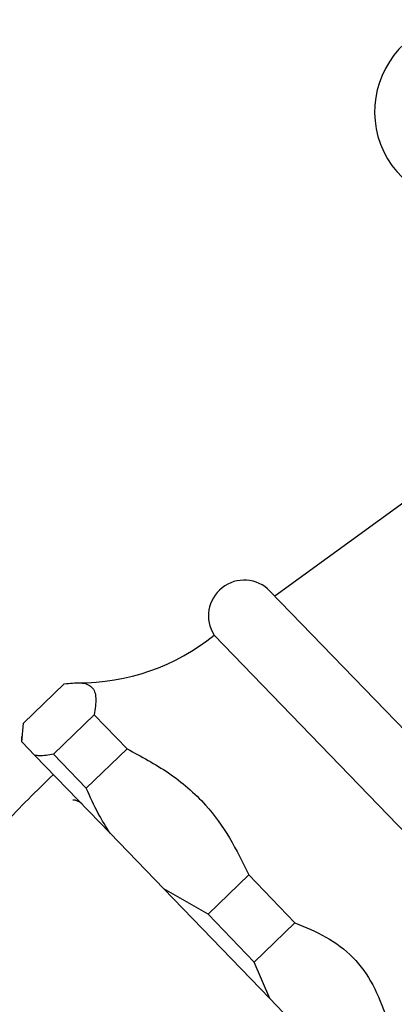
# Model space of a CAD drawing. Units: millimetres. Extents: x 3 to 2496, y 5 to 2495.
# Drawn here: x 1270 to 1297, y 1162 to 1231 of the extents above; entities that cross this region are included whole.
import ezdxf

# ---------------------------------------------------------------- set-up
doc = ezdxf.new("R2010")
doc.units = ezdxf.units.MM

msp = doc.modelspace()

# ---------------------------------------------------------------- linework, layer by layer
at = {"color": 7, "linetype": 'Continuous', "lineweight": 25}
for p, q in [((1297.553, 1197.116), (1288.443, 1190.513)), ((1304.351, 1174.04), (1288.096, 1190.872)), ((1301.101, 1170.207), (1284.152, 1187.759)), ((1270.699, 1181.536), (1273.576, 1184.315)), ((1275.688, 1182.128), (1272.811, 1179.349)), ((1278.005, 1179.728), (1275.688, 1182.128)), ((1270.57, 1180.23), (1270.699, 1181.536)), ((1270.555, 1180.608), (1270.548, 1180.252)), ((1270.57, 1180.23), (1270.548, 1180.252)), ((1270.57, 1180.23), (1271.501, 1179.266)), ((1276.813, 1173.765), (1271.501, 1179.266)), ((1272.811, 1179.349), (1275.128, 1176.949)), ((1275.128, 1176.949), (1278.005, 1179.728)), ((1276.813, 1173.765), (1280.598, 1169.845)), ((1286.599, 1170.829), (1283.722, 1168.05)), ((1289.863, 1167.45), (1286.599, 1170.829)), ((1283.722, 1168.05), (1280.598, 1169.845)), ((1288.079, 1162.098), (1280.598, 1169.845)), ((1283.722, 1168.05), (1286.985, 1164.671)), ((1286.985, 1164.671), (1289.863, 1167.45)), ((1288.079, 1162.098), (1286.985, 1164.671)), ((1288.079, 1162.098), (1290.934, 1159.142))]:
    msp.add_line(p, q, dxfattribs=at)
for centre, radius, start, end in [((1301.982, 1224.718), 6.5, 44, 279.03493), ((1286.279, 1189.118), 2.525, 44, 212.57881), ((1274.685, 1199.394), 15, 269.31734, 309.13331), ((1274.174, 1175.239), 0.875, 44, 89.58469)]:
    msp.add_arc(centre, radius, start, end, dxfattribs=at)
for points, knots in [([(1273.576, 1184.315), (1273.973, 1184.362), (1274.775, 1184.457), (1275.598, 1184.182), (1275.877, 1183.362), (1275.752, 1182.543), (1275.688, 1182.128)], [0, 0, 0, 0, 0.244278, 0.493448, 0.742659, 1, 1, 1, 1]), ([(1272.811, 1179.349), (1272.46, 1179.29), (1271.974, 1179.208), (1271.604, 1179.254), (1271.501, 1179.266)], [0, 0, 0, 0, 0.721223, 1, 1, 1, 1]), ([(1278.005, 1179.728), (1279.003, 1179.195), (1281.024, 1178.114), (1283.508, 1175.986), (1285.316, 1173.456), (1286.168, 1171.711), (1286.599, 1170.829)], [0, 0, 0, 0, 0.2670656, 0.5412165, 0.7678843, 1, 1, 1, 1]), ([(1272.806, 1177.914), (1271.623, 1176.767), (1270.088, 1175.277), (1268.678, 1173.67), (1268.354, 1173.301)], [0, 0, 0, 0, 0.770427, 1, 1, 1, 1]), ([(1276.813, 1173.765), (1276.525, 1174.224), (1275.885, 1175.241), (1275.396, 1176.344), (1275.128, 1176.949)], [0, 0, 0, 0, 0.4509416, 1, 1, 1, 1]), ([(1289.863, 1167.45), (1290.607, 1167.137), (1292.11, 1166.505), (1294.039, 1165.085), (1295.446, 1163.097), (1296.042, 1161.532), (1296.345, 1160.737)], [0, 0, 0, 0, 0.244278, 0.493448, 0.742659, 1, 1, 1, 1])]:
    msp.add_open_spline(points, degree=3, knots=knots, dxfattribs=at)

doc.saveas('drawing.dxf')
